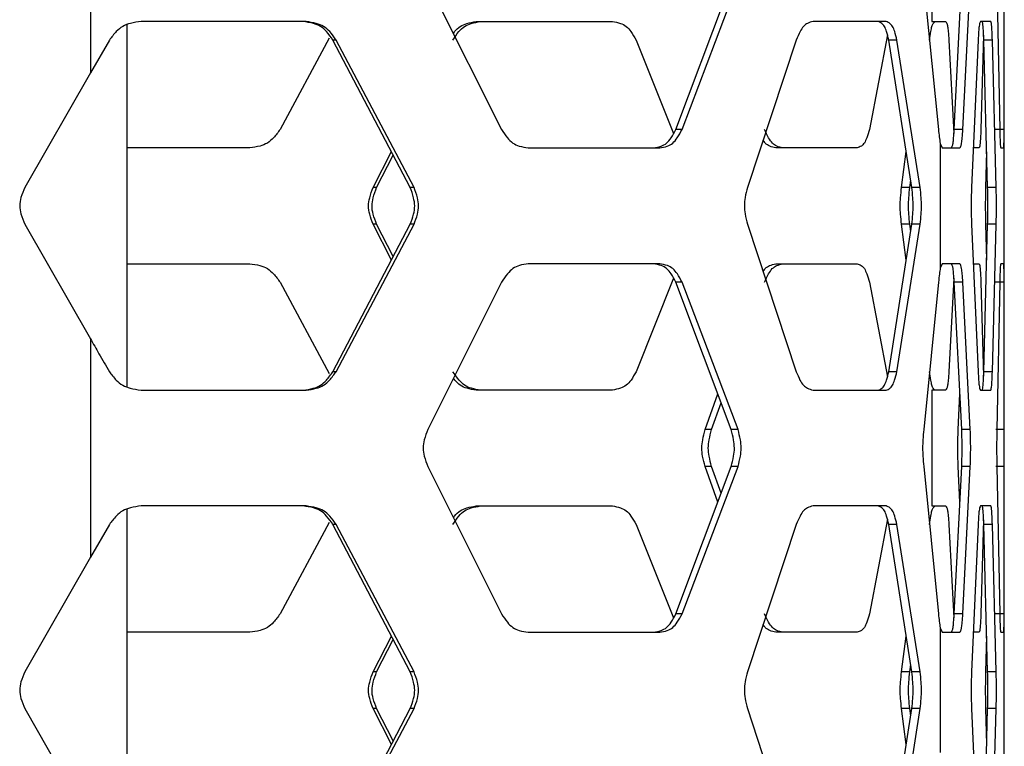
# Model space of a CAD drawing. Units: inches. Extents: x 227 to 353, y 181 to 277.
# Drawn here: x 281 to 284, y 208 to 210 of the extents above; entities that cross this region are included whole.
import ezdxf

# ---------------------------------------------------------------- set-up
doc = ezdxf.new("R2010")
doc.units = ezdxf.units.IN
doc.header["$MEASUREMENT"] = 0

msp = doc.modelspace()

# ---------------------------------------------------------------- linework, layer by layer
at = {"color": 7, "linetype": 'Continuous', "lineweight": 25}
for p, q in [((281.283836, 210.94278), (281.283836, 210.242578)), ((283.981526, 210.77837), (283.981526, 210.406991)), ((282.365274, 210.533625), (282.602197, 210.061183)), ((283.161175, 210.061183), (283.338859, 210.533625)), ((283.181193, 210.061183), (283.360472, 210.533625)), ((283.955979, 210.533625), (284.003253, 210.061183)), ((284.053897, 210.061183), (284.077741, 210.533625)), ((284.081339, 210.061183), (284.105203, 210.533625)), ((284.190355, 210.533625), (284.19982, 210.061183)), ((284.213672, 210.061183), (284.21428, 210.533625)), ((281.975522, 210.406991), (281.446042, 210.406991)), ((282.520701, 210.406991), (282.958104, 210.406991)), ((283.835788, 210.406991), (283.600945, 210.406991)), ((283.981526, 210.406991), (284.026631, 210.406991)), ((284.170961, 210.406991), (284.13762, 210.406991)), ((284.214349, 209.213809), (284.214349, 210.419071)), ((281.401357, 209.235975), (281.401357, 210.396999)), ((281.344465, 210.347935), (281.283836, 210.242578)), ((282.049306, 210.353997), (281.892, 210.061183)), ((282.071656, 210.347935), (282.061508, 210.347935)), ((282.309224, 209.875496), (282.061508, 210.347935)), ((282.321595, 209.875496), (282.071656, 210.347935)), ((283.033458, 210.347935), (283.153669, 210.048115)), ((283.547373, 210.347935), (283.390619, 209.875496)), ((283.839323, 210.364857), (283.781718, 210.061183)), ((283.869907, 210.347935), (283.843764, 210.347935)), ((283.91819, 209.875496), (283.843764, 210.347935)), ((283.945002, 209.875496), (283.869907, 210.347935)), ((284.036764, 210.347935), (284.052887, 210.048084)), ((284.13032, 210.347935), (284.10923, 209.875496)), ((284.148024, 210.362942), (284.139209, 210.061183)), ((284.160874, 209.875496), (284.148637, 210.347935)), ((284.176162, 210.347935), (284.148637, 210.347935)), ((284.188411, 209.875496), (284.176162, 210.347935)), ((281.283836, 210.242578), (281.073111, 209.875496)), ((283.181193, 210.061183), (283.161175, 210.061183)), ((284.081339, 210.061183), (284.053897, 210.061183)), ((284.213672, 210.061183), (284.186113, 210.061183)), ((281.794778, 210.00213), (281.401357, 210.00213)), ((282.687772, 210.00213), (283.109349, 210.00213)), ((283.742324, 210.00213), (283.481219, 210.00213)), ((284.008906, 210.016219), (284.008906, 209.616661)), ((284.008906, 210.016219), (284.015236, 210.00213)), ((284.015236, 210.00213), (284.071783, 210.00213)), ((284.133424, 210.00213), (284.11606, 210.00213)), ((284.20276, 210.00213), (284.212834, 210.00213)), ((282.190321, 209.875496), (282.249129, 209.990108)), ((282.201626, 209.875496), (282.255082, 209.978753)), ((283.884981, 209.875496), (283.900135, 209.990108)), ((284.155234, 209.875496), (284.157907, 209.990052)), ((282.201626, 209.875496), (282.190321, 209.875496)), ((282.321595, 209.875496), (282.309224, 209.875496)), ((283.911494, 209.875496), (283.884981, 209.875496)), ((283.911494, 209.875496), (283.914565, 209.898512)), ((283.945002, 209.875496), (283.91819, 209.875496)), ((284.188411, 209.875496), (284.160874, 209.875496)), ((281.073111, 209.757385), (281.283836, 209.3903)), ((282.061508, 209.284943), (282.309224, 209.757385)), ((282.071656, 209.284943), (282.321595, 209.757385)), ((282.249129, 209.64277), (282.190321, 209.757385)), ((282.201626, 209.757385), (282.190321, 209.757385)), ((282.255082, 209.654125), (282.201626, 209.757385)), ((282.321595, 209.757385), (282.309224, 209.757385)), ((283.390619, 209.757385), (283.547373, 209.284943)), ((283.843764, 209.284943), (283.91819, 209.757385)), ((283.869907, 209.284943), (283.945002, 209.757385)), ((283.900135, 209.64277), (283.884981, 209.757385)), ((283.911494, 209.757385), (283.884981, 209.757385)), ((283.914565, 209.734369), (283.911494, 209.757385)), ((283.945002, 209.757385), (283.91819, 209.757385)), ((284.10923, 209.757385), (284.13032, 209.284943)), ((284.148637, 209.284943), (284.160874, 209.757385)), ((284.157907, 209.642829), (284.155234, 209.757385)), ((284.188411, 209.757385), (284.160874, 209.757385)), ((284.176162, 209.284943), (284.188411, 209.757385)), ((281.401357, 209.630751), (281.794778, 209.630751)), ((283.109349, 209.630751), (282.687772, 209.630751)), ((283.481219, 209.630751), (283.742324, 209.630751)), ((284.015236, 209.630751), (284.008906, 209.616661)), ((284.071783, 209.630751), (284.015236, 209.630751)), ((284.11606, 209.630751), (284.133424, 209.630751)), ((284.212834, 209.630751), (284.20276, 209.630751)), ((283.153714, 209.584876), (283.033458, 209.284943)), ((284.052893, 209.584904), (284.036764, 209.284943)), ((281.892, 209.571695), (282.049306, 209.278884)), ((282.602197, 209.571695), (282.365274, 209.099256)), ((283.181193, 209.571695), (283.161175, 209.571695)), ((283.338859, 209.099256), (283.161175, 209.571695)), ((283.360472, 209.099256), (283.181193, 209.571695)), ((283.781718, 209.571695), (283.839296, 209.268164)), ((284.003253, 209.571695), (283.955979, 209.099256)), ((284.077741, 209.099256), (284.053897, 209.571695)), ((284.081339, 209.571695), (284.053897, 209.571695)), ((284.105203, 209.099256), (284.081339, 209.571695)), ((284.139209, 209.571695), (284.14802, 209.270063)), ((284.213672, 209.571695), (284.186113, 209.571695)), ((284.19982, 209.571695), (284.190355, 209.099256)), ((284.21428, 209.099256), (284.213672, 209.571695)), ((281.283836, 209.3903), (281.283836, 208.690098)), ((282.071656, 209.284943), (282.061508, 209.284943)), ((283.869907, 209.284943), (283.843764, 209.284943)), ((284.176162, 209.284943), (284.148637, 209.284943)), ((281.446042, 209.22589), (281.975522, 209.22589)), ((282.958104, 209.22589), (282.520701, 209.22589)), ((283.25496, 209.099256), (283.295754, 209.213868)), ((283.600945, 209.22589), (283.835788, 209.22589)), ((283.981526, 209.22589), (283.981526, 208.85451)), ((284.026631, 209.22589), (283.981526, 209.22589)), ((284.066471, 209.099256), (284.071959, 209.213809)), ((284.13762, 209.22589), (284.170961, 209.22589)), ((283.275819, 209.099256), (283.306612, 209.184997)), ((283.275819, 209.099256), (283.25496, 209.099256)), ((283.360472, 209.099256), (283.338859, 209.099256)), ((284.105203, 209.099256), (284.077741, 209.099256)), ((284.21428, 209.099256), (284.186721, 209.099256)), ((282.365274, 208.981144), (282.602197, 208.508703)), ((283.161175, 208.508703), (283.338859, 208.981144)), ((283.181193, 208.508703), (283.360472, 208.981144)), ((283.295754, 208.866532), (283.25496, 208.981144)), ((283.275819, 208.981144), (283.25496, 208.981144)), ((283.306612, 208.895401), (283.275819, 208.981144)), ((283.360472, 208.981144), (283.338859, 208.981144)), ((283.955979, 208.981144), (284.003253, 208.508703)), ((284.053897, 208.508703), (284.077741, 208.981144)), ((284.071959, 208.866591), (284.066471, 208.981144)), ((284.105203, 208.981144), (284.077741, 208.981144)), ((284.081339, 208.508703), (284.105203, 208.981144)), ((284.21428, 208.981144), (284.186721, 208.981144)), ((284.190355, 208.981144), (284.19982, 208.508703)), ((284.213672, 208.508703), (284.21428, 208.981144)), ((284.214349, 207.661327), (284.214349, 208.866591)), ((281.401357, 207.683494), (281.401357, 208.844518)), ((281.975522, 208.85451), (281.446042, 208.85451)), ((282.520701, 208.85451), (282.958104, 208.85451)), ((283.835788, 208.85451), (283.600945, 208.85451)), ((283.981526, 208.85451), (284.026631, 208.85451)), ((284.170961, 208.85451), (284.13762, 208.85451)), ((281.344465, 208.795455), (281.283836, 208.690098)), ((282.049306, 208.801516), (281.892, 208.508703)), ((282.071656, 208.795455), (282.061508, 208.795455)), ((282.309224, 208.323015), (282.061508, 208.795455)), ((282.321595, 208.323015), (282.071656, 208.795455)), ((283.033458, 208.795455), (283.153669, 208.495634)), ((283.547373, 208.795455), (283.390619, 208.323015)), ((283.839323, 208.812376), (283.781718, 208.508703)), ((283.869907, 208.795455), (283.843764, 208.795455)), ((283.91819, 208.323015), (283.843764, 208.795455)), ((283.945002, 208.323015), (283.869907, 208.795455)), ((284.036764, 208.795455), (284.052887, 208.495606)), ((284.13032, 208.795455), (284.10923, 208.323015)), ((284.148024, 208.810462), (284.139209, 208.508703)), ((284.160874, 208.323015), (284.148637, 208.795455)), ((284.176162, 208.795455), (284.148637, 208.795455)), ((284.188411, 208.323015), (284.176162, 208.795455)), ((281.283836, 208.690098), (281.073111, 208.323015)), ((283.181193, 208.508703), (283.161175, 208.508703)), ((284.081339, 208.508703), (284.053897, 208.508703)), ((284.213672, 208.508703), (284.186113, 208.508703)), ((281.794778, 208.449649), (281.401357, 208.449649)), ((282.687772, 208.449649), (283.109349, 208.449649)), ((283.742324, 208.449649), (283.481219, 208.449649)), ((284.008906, 208.463739), (284.008906, 208.064181)), ((284.008906, 208.463739), (284.015236, 208.449649)), ((284.015236, 208.449649), (284.071783, 208.449649)), ((284.133424, 208.449649), (284.11606, 208.449649)), ((284.20276, 208.449649), (284.212834, 208.449649)), ((282.190321, 208.323015), (282.249129, 208.437628)), ((282.201626, 208.323015), (282.255082, 208.426272)), ((283.884981, 208.323015), (283.900135, 208.437628)), ((284.155234, 208.323015), (284.157907, 208.437571)), ((282.201626, 208.323015), (282.190321, 208.323015)), ((282.321595, 208.323015), (282.309224, 208.323015)), ((283.911494, 208.323015), (283.884981, 208.323015)), ((283.911494, 208.323015), (283.914565, 208.346031)), ((283.945002, 208.323015), (283.91819, 208.323015)), ((284.188411, 208.323015), (284.160874, 208.323015)), ((281.073111, 208.204904), (281.283836, 207.837819)), ((282.061508, 207.732464), (282.309224, 208.204904)), ((282.071656, 207.732464), (282.321595, 208.204904)), ((282.249129, 208.090292), (282.190321, 208.204904)), ((282.201626, 208.204904), (282.190321, 208.204904)), ((282.255082, 208.101645), (282.201626, 208.204904)), ((282.321595, 208.204904), (282.309224, 208.204904)), ((283.390619, 208.204904), (283.547373, 207.732464)), ((283.843764, 207.732464), (283.91819, 208.204904)), ((283.869907, 207.732464), (283.945002, 208.204904)), ((283.900135, 208.090292), (283.884981, 208.204904)), ((283.911494, 208.204904), (283.884981, 208.204904)), ((283.914565, 208.181888), (283.911494, 208.204904)), ((283.945002, 208.204904), (283.91819, 208.204904)), ((284.10923, 208.204904), (284.13032, 207.732464)), ((284.148637, 207.732464), (284.160874, 208.204904)), ((284.157907, 208.090348), (284.155234, 208.204904)), ((284.188411, 208.204904), (284.160874, 208.204904)), ((284.176162, 207.732464), (284.188411, 208.204904))]:
    msp.add_line(p, q, dxfattribs=at)
for points, knots in [([(281.446042, 210.406991), (281.434653, 210.405558), (281.414452, 210.403016), (281.386602, 210.392915), (281.36405, 210.373437), (281.351582, 210.357202), (281.344465, 210.347935)], [0, 0, 0, 0, 0.2824614, 0.50102039, 0.71520636, 1, 1, 1, 1]), ([(282.061508, 210.347935), (282.055052, 210.357154), (282.043602, 210.373502), (282.022471, 210.39275), (281.996165, 210.402684), (281.977109, 210.405426), (281.96623, 210.406991)], [0, 0, 0, 0, 0.28199101, 0.50009878, 0.71458468, 1, 1, 1, 1]), ([(282.071656, 210.347935), (282.065139, 210.357157), (282.053572, 210.373525), (282.032241, 210.392766), (282.005715, 210.402685), (281.986498, 210.405426), (281.975522, 210.406991)], [0, 0, 0, 0, 0.28121512, 0.49912917, 0.71392264, 1, 1, 1, 1]), ([(282.446207, 210.347935), (282.452311, 210.357157), (282.463146, 210.373526), (282.482963, 210.392765), (282.507449, 210.402685), (282.524966, 210.405426), (282.534971, 210.406991)], [0, 0, 0, 0, 0.28121571, 0.49913892, 0.71392498, 1, 1, 1, 1]), ([(282.447807, 210.369048), (282.44912, 210.370949), (282.45526, 210.37984), (282.469263, 210.392622), (282.493368, 210.402728), (282.510767, 210.405442), (282.520701, 210.406991)], [0, 0, 0, 0, 0.07633593, 0.35692115, 0.63283643, 1, 1, 1, 1]), ([(282.958104, 210.406991), (282.966675, 210.405558), (282.981883, 210.403015), (283.002562, 210.392899), (283.01917, 210.373416), (283.028264, 210.357198), (283.033458, 210.347935)], [0, 0, 0, 0, 0.28180904, 0.50006154, 0.71444464, 1, 1, 1, 1]), ([(283.600945, 210.406991), (283.595058, 210.405558), (283.584618, 210.403016), (283.569936, 210.392916), (283.55793, 210.373437), (283.551209, 210.357202), (283.547373, 210.347935)], [0, 0, 0, 0, 0.28246181, 0.50102569, 0.715203, 1, 1, 1, 1]), ([(283.843764, 210.347935), (283.841558, 210.357154), (283.837644, 210.373502), (283.830265, 210.392749), (283.820922, 210.402684), (283.813936, 210.405426), (283.809948, 210.406991)], [0, 0, 0, 0, 0.281991933, 0.500107567, 0.714589998, 1, 1, 1, 1]), ([(283.869907, 210.347935), (283.86768, 210.357157), (283.863726, 210.373525), (283.856276, 210.392766), (283.846856, 210.402685), (283.839812, 210.405425), (283.835788, 210.406991)], [0, 0, 0, 0, 0.28121638, 0.49913089, 0.71392655, 1, 1, 1, 1]), ([(283.974519, 210.347935), (283.975817, 210.357157), (283.97812, 210.373525), (283.982164, 210.392765), (283.986989, 210.402686), (283.990205, 210.405426), (283.992041, 210.406991)], [0, 0, 0, 0, 0.28121839, 0.49913521, 0.71390999, 1, 1, 1, 1]), ([(284.026631, 210.406991), (284.027783, 210.40556), (284.029828, 210.403023), (284.032608, 210.392927), (284.034841, 210.373445), (284.036065, 210.357207), (284.036764, 210.347935)], [0, 0, 0, 0, 0.2819184, 0.50007888, 0.71453672, 1, 1, 1, 1]), ([(284.13762, 210.406991), (284.136815, 210.40556), (284.135388, 210.403023), (284.133388, 210.392929), (284.131753, 210.373446), (284.130841, 210.357208), (284.13032, 210.347935)], [0, 0, 0, 0, 0.28196791, 0.50016383, 0.71459705, 1, 1, 1, 1]), ([(284.148637, 210.347935), (284.148293, 210.357165), (284.147681, 210.373536), (284.14654, 210.392776), (284.145105, 210.402694), (284.144046, 210.405429), (284.143441, 210.406991)], [0, 0, 0, 0, 0.281944589, 0.500090383, 0.714552958, 1, 1, 1, 1]), ([(284.176162, 210.347935), (284.175818, 210.357165), (284.175207, 210.373538), (284.174064, 210.392779), (284.172628, 210.402693), (284.171567, 210.405429), (284.170961, 210.406991)], [0, 0, 0, 0, 0.28186547, 0.49997966, 0.71448639, 1, 1, 1, 1]), ([(281.892, 210.061183), (281.885406, 210.051964), (281.873712, 210.035615), (281.852139, 210.016372), (281.825298, 210.006432), (281.805871, 210.003694), (281.794778, 210.00213)], [0, 0, 0, 0, 0.28198808, 0.50009513, 0.71458489, 1, 1, 1, 1]), ([(282.602197, 210.061183), (282.608089, 210.051961), (282.618546, 210.035592), (282.637665, 210.016356), (282.661268, 210.006431), (282.678137, 210.003694), (282.687772, 210.00213)], [0, 0, 0, 0, 0.2812144, 0.49912438, 0.71391822, 1, 1, 1, 1]), ([(283.089971, 210.00213), (283.098081, 210.003561), (283.112473, 210.006101), (283.132015, 210.016223), (283.147698, 210.035704), (283.156276, 210.051921), (283.161175, 210.061183)], [0, 0, 0, 0, 0.28180924, 0.50005959, 0.71445042, 1, 1, 1, 1]), ([(283.109349, 210.00213), (283.117532, 210.003561), (283.132045, 210.006101), (283.15175, 210.016206), (283.167582, 210.035683), (283.176247, 210.051917), (283.181193, 210.061183)], [0, 0, 0, 0, 0.28245496, 0.50102794, 0.71521533, 1, 1, 1, 1]), ([(283.504109, 210.00213), (283.49765, 210.003561), (283.486192, 210.0061), (283.470127, 210.016206), (283.457004, 210.035683), (283.44967, 210.051917), (283.445484, 210.061183)], [0, 0, 0, 0, 0.2824677, 0.50102933, 0.71521325, 1, 1, 1, 1]), ([(283.781718, 210.061183), (283.779129, 210.051964), (283.774539, 210.035615), (283.765916, 210.016372), (283.755032, 210.006432), (283.746942, 210.003693), (283.742324, 210.00213)], [0, 0, 0, 0, 0.2819886, 0.50009138, 0.71457395, 1, 1, 1, 1]), ([(284.003253, 210.061183), (284.004045, 210.052974), (284.005727, 210.035547), (284.007806, 210.022906), (284.008906, 210.016219)], [0, 0, 0, 0, 0.471051847, 1, 1, 1, 1]), ([(284.044348, 210.00213), (284.045435, 210.00356), (284.047364, 210.006098), (284.049983, 210.016194), (284.052086, 210.035675), (284.053239, 210.051912), (284.053897, 210.061183)], [0, 0, 0, 0, 0.28192055, 0.50008601, 0.71455003, 1, 1, 1, 1]), ([(284.071783, 210.00213), (284.072871, 210.00356), (284.0748, 210.006098), (284.077422, 210.016193), (284.079528, 210.035673), (284.080681, 210.051911), (284.081339, 210.061183)], [0, 0, 0, 0, 0.28197305, 0.5001646, 0.71461592, 1, 1, 1, 1]), ([(284.139209, 210.061183), (284.138824, 210.051954), (284.138142, 210.035585), (284.136869, 210.016341), (284.135273, 210.006428), (284.134096, 210.003692), (284.133424, 210.00213)], [0, 0, 0, 0, 0.28192759, 0.50008116, 0.71454081, 1, 1, 1, 1]), ([(284.19982, 210.061183), (284.200031, 210.051954), (284.200404, 210.035582), (284.201073, 210.016339), (284.201885, 210.006428), (284.202442, 210.003692), (284.20276, 210.00213)], [0, 0, 0, 0, 0.28185144, 0.4999893, 0.71448657, 1, 1, 1, 1]), ([(284.212834, 210.00213), (284.212943, 210.00356), (284.213136, 210.006097), (284.213368, 210.016192), (284.213539, 210.035673), (284.213624, 210.051911), (284.213672, 210.061183)], [0, 0, 0, 0, 0.28198111, 0.5001672, 0.71461066, 1, 1, 1, 1]), ([(283.481219, 210.00213), (283.474846, 210.00363), (283.463536, 210.006292), (283.449305, 210.014494), (283.443233, 210.023944), (283.441018, 210.027394)], [0, 0, 0, 0, 0.45051346, 0.79945067, 1, 1, 1, 1]), ([(281.073111, 209.875496), (281.068631, 209.864834), (281.060685, 209.845924), (281.055431, 209.816587), (281.06093, 209.787194), (281.068683, 209.768219), (281.073109, 209.757385)], [0, 0, 0, 0, 0.28195749, 0.50009073, 0.71455419, 1, 1, 1, 1]), ([(282.190321, 209.757385), (282.186229, 209.76805), (282.178971, 209.786967), (282.174162, 209.816292), (282.179195, 209.845675), (282.186277, 209.864657), (282.190321, 209.875496)], [0, 0, 0, 0, 0.28193174, 0.50006944, 0.7145538, 1, 1, 1, 1]), ([(282.201626, 209.757385), (282.197498, 209.768047), (282.190178, 209.786951), (282.18532, 209.816292), (282.190403, 209.84569), (282.197546, 209.86466), (282.201626, 209.875496)], [0, 0, 0, 0, 0.282045259, 0.500071532, 0.714448686, 1, 1, 1, 1]), ([(282.309224, 209.757385), (282.313228, 209.76805), (282.320329, 209.786966), (282.325012, 209.816292), (282.320112, 209.845675), (282.313181, 209.864657), (282.309224, 209.875496)], [0, 0, 0, 0, 0.28193418, 0.50006944, 0.71455125, 1, 1, 1, 1]), ([(282.321595, 209.757385), (282.325635, 209.768047), (282.332797, 209.786951), (282.337526, 209.816292), (282.332577, 209.84569), (282.325588, 209.86466), (282.321595, 209.875496)], [0, 0, 0, 0, 0.28204434, 0.50007145, 0.71444931, 1, 1, 1, 1]), ([(283.390619, 209.875496), (283.387863, 209.864834), (283.382978, 209.845929), (283.37972, 209.816587), (283.383128, 209.787189), (283.387896, 209.76822), (283.390619, 209.757385)], [0, 0, 0, 0, 0.28204487, 0.50009085, 0.71447035, 1, 1, 1, 1]), ([(283.884981, 209.757385), (283.883751, 209.76805), (283.881569, 209.786966), (283.880101, 209.816292), (283.881637, 209.845675), (283.883765, 209.864657), (283.884981, 209.875496)], [0, 0, 0, 0, 0.28193514, 0.50006928, 0.71454976, 1, 1, 1, 1]), ([(283.911494, 209.757385), (283.910253, 209.768047), (283.908052, 209.786951), (283.906571, 209.816292), (283.90812, 209.84569), (283.910268, 209.86466), (283.911494, 209.875496)], [0, 0, 0, 0, 0.28204501, 0.50007129, 0.71444811, 1, 1, 1, 1]), ([(283.91819, 209.757385), (283.919222, 209.76805), (283.921051, 209.786967), (283.922235, 209.816292), (283.920995, 209.845675), (283.91921, 209.864657), (283.91819, 209.875496)], [0, 0, 0, 0, 0.28193156, 0.50006851, 0.71455073, 1, 1, 1, 1]), ([(283.945002, 209.757385), (283.946042, 209.768047), (283.947886, 209.786951), (283.949081, 209.816292), (283.947831, 209.845689), (283.94603, 209.86466), (283.945002, 209.875496)], [0, 0, 0, 0, 0.282044696, 0.500072133, 0.714451436, 1, 1, 1, 1]), ([(284.10923, 209.875496), (284.108862, 209.864834), (284.108209, 209.845924), (284.107774, 209.816587), (284.108228, 209.787194), (284.108866, 209.768219), (284.10923, 209.757385)], [0, 0, 0, 0, 0.28195604, 0.50009011, 0.71455607, 1, 1, 1, 1]), ([(284.155234, 209.757385), (284.155032, 209.768047), (284.154673, 209.786957), (284.154433, 209.816292), (284.154684, 209.845685), (284.155034, 209.864661), (284.155234, 209.875496)], [0, 0, 0, 0, 0.28194612, 0.50006922, 0.71455834, 1, 1, 1, 1]), ([(284.160874, 209.757385), (284.161056, 209.768047), (284.161379, 209.786958), (284.161589, 209.816292), (284.161369, 209.845685), (284.161054, 209.864661), (284.160874, 209.875496)], [0, 0, 0, 0, 0.28194511, 0.50006918, 0.71455936, 1, 1, 1, 1]), ([(284.188411, 209.757385), (284.188593, 209.768047), (284.188916, 209.786956), (284.189126, 209.816293), (284.188906, 209.845686), (284.188591, 209.864661), (284.188411, 209.875496)], [0, 0, 0, 0, 0.28195363, 0.50006932, 0.71455157, 1, 1, 1, 1]), ([(281.794778, 209.630751), (281.805748, 209.629318), (281.825214, 209.626775), (281.85189, 209.616658), (281.8734, 209.597176), (281.885238, 209.580958), (281.892, 209.571695)], [0, 0, 0, 0, 0.28180471, 0.50005878, 0.71444447, 1, 1, 1, 1]), ([(282.687772, 209.630751), (282.678244, 209.629318), (282.661343, 209.626776), (282.637883, 209.616675), (282.618822, 209.597198), (282.608238, 209.580962), (282.602197, 209.571695)], [0, 0, 0, 0, 0.2824662, 0.50102093, 0.71521059, 1, 1, 1, 1]), ([(283.161175, 209.571695), (283.156397, 209.580914), (283.147924, 209.597263), (283.132198, 209.616509), (283.112535, 209.626444), (283.098172, 209.629185), (283.089971, 209.630751)], [0, 0, 0, 0, 0.281984645, 0.50010597, 0.714586583, 1, 1, 1, 1]), ([(283.181193, 209.571695), (283.17637, 209.580917), (283.167808, 209.597285), (283.151935, 209.616525), (283.132107, 209.626445), (283.117622, 209.629185), (283.109349, 209.630751)], [0, 0, 0, 0, 0.28121554, 0.49913529, 0.71392773, 1, 1, 1, 1]), ([(283.440992, 209.605566), (283.443213, 209.608992), (283.449239, 209.618287), (283.463494, 209.626238), (283.474777, 209.629111), (283.481219, 209.630751)], [0, 0, 0, 0, 0.20023234, 0.54336968, 1, 1, 1, 1]), ([(283.445484, 209.571695), (283.449567, 209.580917), (283.456814, 209.597285), (283.469976, 209.616525), (283.486142, 209.626445), (283.497578, 209.629185), (283.504109, 209.630751)], [0, 0, 0, 0, 0.28121291, 0.49913162, 0.7139212, 1, 1, 1, 1]), ([(283.742324, 209.630751), (283.746892, 209.629318), (283.754998, 209.626775), (283.765813, 209.616659), (283.774415, 209.597175), (283.779063, 209.580958), (283.781718, 209.571695)], [0, 0, 0, 0, 0.28181273, 0.50006198, 0.71444016, 1, 1, 1, 1]), ([(284.008906, 209.616661), (284.007923, 209.610753), (284.005842, 209.598231), (284.004147, 209.580866), (284.003253, 209.571695)], [0, 0, 0, 0, 0.47185958, 1, 1, 1, 1]), ([(284.053897, 209.571695), (284.053255, 209.580925), (284.052118, 209.597296), (284.050006, 209.616537), (284.047372, 209.626453), (284.045447, 209.629189), (284.044348, 209.630751)], [0, 0, 0, 0, 0.281935524, 0.500069752, 0.714553971, 1, 1, 1, 1]), ([(284.081339, 209.571695), (284.080697, 209.580925), (284.079557, 209.597298), (284.077447, 209.616538), (284.074808, 209.626453), (284.072882, 209.629189), (284.071783, 209.630751)], [0, 0, 0, 0, 0.28187124, 0.49998951, 0.71448542, 1, 1, 1, 1]), ([(284.133424, 209.630751), (284.134089, 209.62932), (284.135268, 209.626783), (284.136854, 209.616686), (284.138124, 209.597205), (284.138814, 209.580967), (284.139209, 209.571695)], [0, 0, 0, 0, 0.281917112, 0.500069554, 0.714529645, 1, 1, 1, 1]), ([(284.20276, 209.630751), (284.202445, 209.62932), (284.201886, 209.626783), (284.201082, 209.616688), (284.200414, 209.597206), (284.200036, 209.580967), (284.19982, 209.571695)], [0, 0, 0, 0, 0.28197821, 0.50016234, 0.71459708, 1, 1, 1, 1]), ([(284.213672, 209.571695), (284.213625, 209.580925), (284.213542, 209.597299), (284.21337, 209.616538), (284.213137, 209.626453), (284.212945, 209.629189), (284.212834, 209.630751)], [0, 0, 0, 0, 0.28186142, 0.49998985, 0.71449153, 1, 1, 1, 1]), ([(281.283836, 209.3903), (281.292991, 209.374406), (281.307683, 209.3489), (281.327887, 209.31378), (281.338939, 209.294555), (281.344465, 209.284943)], [0, 0, 0, 0, 0.45257236, 0.72628295, 1, 1, 1, 1]), ([(281.344465, 209.284943), (281.351406, 209.27572), (281.363724, 209.259352), (281.386342, 209.240116), (281.414365, 209.230191), (281.434526, 209.227453), (281.446042, 209.22589)], [0, 0, 0, 0, 0.28121623, 0.49912953, 0.7139265, 1, 1, 1, 1]), ([(281.96623, 209.22589), (281.97699, 209.227321), (281.996084, 209.229862), (282.022226, 209.239982), (282.043296, 209.259465), (282.054888, 209.275681), (282.061508, 209.284943)], [0, 0, 0, 0, 0.28179744, 0.50006682, 0.71445018, 1, 1, 1, 1]), ([(281.975522, 209.22589), (281.986378, 209.227321), (282.005633, 209.22986), (282.031994, 209.239965), (282.053265, 209.259443), (282.064974, 209.275677), (282.071656, 209.284943)], [0, 0, 0, 0, 0.282468615, 0.501035118, 0.715217736, 1, 1, 1, 1]), ([(282.534971, 209.22589), (282.525076, 209.227321), (282.507526, 209.229861), (282.483191, 209.239965), (282.463431, 209.259443), (282.452465, 209.275677), (282.446207, 209.284943)], [0, 0, 0, 0, 0.28246093, 0.50103295, 0.71521345, 1, 1, 1, 1]), ([(283.033458, 209.284943), (283.028393, 209.275724), (283.01941, 209.259375), (283.002755, 209.240132), (282.981947, 209.230192), (282.96677, 209.227453), (282.958104, 209.22589)], [0, 0, 0, 0, 0.28198465, 0.5000919, 0.71457693, 1, 1, 1, 1]), ([(283.547373, 209.284943), (283.551115, 209.275721), (283.557755, 209.259353), (283.5698, 209.240115), (283.584569, 209.230192), (283.594992, 209.227454), (283.600945, 209.22589)], [0, 0, 0, 0, 0.2812212, 0.49912191, 0.71393001, 1, 1, 1, 1]), ([(283.809948, 209.22589), (283.813892, 209.227321), (283.820892, 209.229862), (283.830179, 209.239982), (283.837538, 209.259465), (283.841501, 209.275681), (283.843764, 209.284943)], [0, 0, 0, 0, 0.281804425, 0.500069015, 0.714448175, 1, 1, 1, 1]), ([(283.835788, 209.22589), (283.839767, 209.227321), (283.846826, 209.229861), (283.856189, 209.239965), (283.863621, 209.259443), (283.867623, 209.275677), (283.869907, 209.284943)], [0, 0, 0, 0, 0.282457239, 0.501028577, 0.715212589, 1, 1, 1, 1]), ([(283.992041, 209.22589), (283.990226, 209.227321), (283.987006, 209.229861), (283.982208, 209.239964), (283.97818, 209.259444), (283.975849, 209.275677), (283.974519, 209.284943)], [0, 0, 0, 0, 0.28246549, 0.50104492, 0.71521659, 1, 1, 1, 1]), ([(284.036764, 209.284943), (284.036082, 209.275714), (284.034873, 209.259345), (284.032632, 209.2401), (284.029837, 209.230188), (284.027796, 209.227452), (284.026631, 209.22589)], [0, 0, 0, 0, 0.28192511, 0.50007169, 0.7145475, 1, 1, 1, 1]), ([(284.13032, 209.284943), (284.130828, 209.275714), (284.131729, 209.259343), (284.133369, 209.240098), (284.135383, 209.230188), (284.136807, 209.227452), (284.13762, 209.22589)], [0, 0, 0, 0, 0.2818586, 0.49998677, 0.71449017, 1, 1, 1, 1]), ([(284.143441, 209.22589), (284.144039, 209.22732), (284.145101, 209.229858), (284.146527, 209.239953), (284.147665, 209.259436), (284.148284, 209.275672), (284.148637, 209.284943)], [0, 0, 0, 0, 0.28191196, 0.50008187, 0.71453657, 1, 1, 1, 1]), ([(284.170961, 209.22589), (284.17156, 209.22732), (284.172623, 209.229857), (284.17405, 209.239952), (284.17519, 209.259433), (284.175809, 209.275671), (284.176162, 209.284943)], [0, 0, 0, 0, 0.281981768, 0.50017599, 0.714616308, 1, 1, 1, 1]), ([(282.520701, 209.22589), (282.510878, 209.227307), (282.493447, 209.229822), (282.469479, 209.240099), (282.455516, 209.253135), (282.449313, 209.261986), (282.447895, 209.264008)], [0, 0, 0, 0, 0.3622371, 0.64280598, 0.91838618, 1, 1, 1, 1]), ([(282.365274, 209.099256), (282.361261, 209.088593), (282.354146, 209.069689), (282.349424, 209.040347), (282.354364, 209.010949), (282.361308, 208.991979), (282.365274, 208.981144)], [0, 0, 0, 0, 0.28204515, 0.50008986, 0.71446648, 1, 1, 1, 1]), ([(283.25496, 208.981144), (283.252024, 208.99181), (283.246818, 209.010726), (283.243355, 209.040052), (283.246979, 209.069435), (283.252059, 209.088417), (283.25496, 209.099256)], [0, 0, 0, 0, 0.28193151, 0.50006927, 0.71455353, 1, 1, 1, 1]), ([(283.275819, 208.981144), (283.272858, 208.991806), (283.267607, 209.01071), (283.264109, 209.040052), (283.267768, 209.069449), (283.272892, 209.08842), (283.275819, 209.099256)], [0, 0, 0, 0, 0.28204604, 0.50007276, 0.71445223, 1, 1, 1, 1]), ([(283.338859, 208.981144), (283.341636, 208.99181), (283.346562, 209.010726), (283.349799, 209.040051), (283.346412, 209.069435), (283.341604, 209.088417), (283.338859, 209.099256)], [0, 0, 0, 0, 0.28193305, 0.50006898, 0.71455089, 1, 1, 1, 1]), ([(283.360472, 208.981144), (283.363273, 208.991807), (283.368241, 209.010711), (283.371509, 209.040052), (283.368088, 209.069449), (283.363241, 209.08842), (283.360472, 209.099256)], [0, 0, 0, 0, 0.28204419, 0.50007158, 0.71445, 1, 1, 1, 1]), ([(283.955979, 209.099256), (283.954996, 209.088593), (283.953252, 209.069689), (283.952071, 209.040347), (283.953306, 209.010949), (283.955008, 208.991979), (283.955979, 208.981144)], [0, 0, 0, 0, 0.28204594, 0.50009055, 0.71446814, 1, 1, 1, 1]), ([(284.066471, 208.981144), (284.066077, 208.991807), (284.065378, 209.010718), (284.064915, 209.040052), (284.065399, 209.069444), (284.066081, 209.088421), (284.066471, 209.099256)], [0, 0, 0, 0, 0.28194388, 0.50006933, 0.71456118, 1, 1, 1, 1]), ([(284.077741, 208.981144), (284.078114, 208.991807), (284.078777, 209.010718), (284.079212, 209.040052), (284.078756, 209.069444), (284.07811, 209.088421), (284.077741, 209.099256)], [0, 0, 0, 0, 0.28194328, 0.50006931, 0.71456178, 1, 1, 1, 1]), ([(284.105203, 208.981144), (284.105577, 208.991806), (284.10624, 209.010716), (284.106677, 209.040052), (284.106221, 209.069446), (284.105573, 209.088421), (284.105203, 209.099256)], [0, 0, 0, 0, 0.28195341, 0.50006943, 0.71455209, 1, 1, 1, 1]), ([(284.190355, 209.099256), (284.190178, 209.088594), (284.189865, 209.069684), (284.189657, 209.040347), (284.189875, 209.010954), (284.190181, 208.991979), (284.190355, 208.981144)], [0, 0, 0, 0, 0.28195941, 0.50009155, 0.71455243, 1, 1, 1, 1]), ([(284.21428, 208.981144), (284.21427, 208.991806), (284.214251, 209.010716), (284.214239, 209.040052), (284.214251, 209.069446), (284.21427, 209.088421), (284.21428, 209.099256)], [0, 0, 0, 0, 0.28195357, 0.50006927, 0.71455138, 1, 1, 1, 1]), ([(281.446042, 208.85451), (281.434653, 208.853077), (281.414452, 208.850536), (281.386602, 208.840435), (281.36405, 208.820957), (281.351582, 208.804721), (281.344465, 208.795455)], [0, 0, 0, 0, 0.2824614, 0.50102039, 0.71520636, 1, 1, 1, 1]), ([(282.061508, 208.795455), (282.055052, 208.804673), (282.043602, 208.821021), (282.022471, 208.840269), (281.996165, 208.850204), (281.977109, 208.852945), (281.96623, 208.85451)], [0, 0, 0, 0, 0.28199101, 0.50009878, 0.71458468, 1, 1, 1, 1]), ([(282.071656, 208.795455), (282.065139, 208.804677), (282.053572, 208.821045), (282.032241, 208.840286), (282.005715, 208.850205), (281.986498, 208.852945), (281.975522, 208.85451)], [0, 0, 0, 0, 0.28121512, 0.49912917, 0.71392264, 1, 1, 1, 1]), ([(282.446207, 208.795455), (282.452311, 208.804677), (282.463146, 208.821045), (282.482963, 208.840285), (282.507449, 208.850205), (282.524966, 208.852945), (282.534971, 208.85451)], [0, 0, 0, 0, 0.28121571, 0.49913892, 0.71392498, 1, 1, 1, 1]), ([(282.447807, 208.816568), (282.44912, 208.818469), (282.45526, 208.827359), (282.469263, 208.840142), (282.493368, 208.850248), (282.510767, 208.852961), (282.520701, 208.85451)], [0, 0, 0, 0, 0.07633593, 0.35692115, 0.63283643, 1, 1, 1, 1]), ([(282.958104, 208.85451), (282.966675, 208.853078), (282.981883, 208.850535), (283.002562, 208.840418), (283.01917, 208.820935), (283.028264, 208.804718), (283.033458, 208.795455)], [0, 0, 0, 0, 0.28180904, 0.50006154, 0.71444464, 1, 1, 1, 1]), ([(283.600945, 208.85451), (283.595058, 208.853077), (283.584618, 208.850536), (283.569936, 208.840436), (283.55793, 208.820956), (283.551209, 208.804721), (283.547373, 208.795455)], [0, 0, 0, 0, 0.28246181, 0.50102569, 0.715203, 1, 1, 1, 1]), ([(283.843764, 208.795455), (283.841558, 208.804673), (283.837644, 208.821022), (283.830265, 208.840269), (283.820922, 208.850204), (283.813936, 208.852945), (283.809948, 208.85451)], [0, 0, 0, 0, 0.281991933, 0.500107567, 0.714589998, 1, 1, 1, 1]), ([(283.869907, 208.795455), (283.86768, 208.804677), (283.863726, 208.821045), (283.856276, 208.840286), (283.846856, 208.850204), (283.839812, 208.852945), (283.835788, 208.85451)], [0, 0, 0, 0, 0.28121638, 0.49913089, 0.71392655, 1, 1, 1, 1]), ([(283.974519, 208.795455), (283.975817, 208.804677), (283.97812, 208.821045), (283.982164, 208.840285), (283.986989, 208.850205), (283.990205, 208.852945), (283.992041, 208.85451)], [0, 0, 0, 0, 0.28121839, 0.49913521, 0.71390999, 1, 1, 1, 1]), ([(284.026631, 208.85451), (284.027783, 208.85308), (284.029828, 208.850543), (284.032608, 208.840446), (284.034841, 208.820965), (284.036065, 208.804727), (284.036764, 208.795455)], [0, 0, 0, 0, 0.2819184, 0.50007888, 0.71453672, 1, 1, 1, 1]), ([(284.13762, 208.85451), (284.136815, 208.85308), (284.135388, 208.850542), (284.133388, 208.840449), (284.131753, 208.820966), (284.130841, 208.804727), (284.13032, 208.795455)], [0, 0, 0, 0, 0.28196791, 0.50016383, 0.71459705, 1, 1, 1, 1]), ([(284.148637, 208.795455), (284.148293, 208.804685), (284.147681, 208.821056), (284.14654, 208.840296), (284.145105, 208.850213), (284.144046, 208.852949), (284.143441, 208.85451)], [0, 0, 0, 0, 0.281944589, 0.500090383, 0.714552958, 1, 1, 1, 1]), ([(284.176162, 208.795455), (284.175818, 208.804685), (284.175207, 208.821057), (284.174064, 208.840298), (284.172628, 208.850213), (284.171567, 208.852948), (284.170961, 208.85451)], [0, 0, 0, 0, 0.28186547, 0.49997966, 0.71448639, 1, 1, 1, 1]), ([(281.892, 208.508703), (281.885406, 208.499484), (281.873712, 208.483135), (281.852139, 208.463892), (281.825298, 208.453952), (281.805871, 208.451213), (281.794778, 208.449649)], [0, 0, 0, 0, 0.28198808, 0.50009513, 0.71458489, 1, 1, 1, 1]), ([(282.602197, 208.508703), (282.608089, 208.49948), (282.618546, 208.483112), (282.637665, 208.463876), (282.661268, 208.453951), (282.678137, 208.451213), (282.687772, 208.449649)], [0, 0, 0, 0, 0.2812144, 0.49912438, 0.71391822, 1, 1, 1, 1]), ([(283.089971, 208.449649), (283.098081, 208.451081), (283.112473, 208.453621), (283.132015, 208.463743), (283.147698, 208.483224), (283.156276, 208.49944), (283.161175, 208.508703)], [0, 0, 0, 0, 0.28180924, 0.50005959, 0.71445042, 1, 1, 1, 1]), ([(283.109349, 208.449649), (283.117532, 208.451081), (283.132045, 208.453621), (283.15175, 208.463725), (283.167582, 208.483203), (283.176247, 208.499437), (283.181193, 208.508703)], [0, 0, 0, 0, 0.28245496, 0.50102794, 0.71521533, 1, 1, 1, 1]), ([(283.504109, 208.449649), (283.49765, 208.451081), (283.486192, 208.45362), (283.470127, 208.463725), (283.457004, 208.483203), (283.44967, 208.499437), (283.445484, 208.508703)], [0, 0, 0, 0, 0.2824677, 0.50102933, 0.71521325, 1, 1, 1, 1]), ([(283.781718, 208.508703), (283.779129, 208.499484), (283.774539, 208.483135), (283.765916, 208.463892), (283.755032, 208.453952), (283.746942, 208.451213), (283.742324, 208.449649)], [0, 0, 0, 0, 0.2819886, 0.50009138, 0.71457395, 1, 1, 1, 1]), ([(284.003253, 208.508703), (284.004045, 208.500494), (284.005727, 208.483067), (284.007806, 208.470425), (284.008906, 208.463739)], [0, 0, 0, 0, 0.471051847, 1, 1, 1, 1]), ([(284.044348, 208.449649), (284.045435, 208.45108), (284.047364, 208.453617), (284.049983, 208.463713), (284.052086, 208.483194), (284.053239, 208.499431), (284.053897, 208.508703)], [0, 0, 0, 0, 0.28192055, 0.50008601, 0.71455003, 1, 1, 1, 1]), ([(284.071783, 208.449649), (284.072871, 208.45108), (284.0748, 208.453617), (284.077422, 208.463712), (284.079528, 208.483192), (284.080681, 208.499431), (284.081339, 208.508703)], [0, 0, 0, 0, 0.28197305, 0.5001646, 0.71461592, 1, 1, 1, 1]), ([(284.139209, 208.508703), (284.138824, 208.499474), (284.138142, 208.483105), (284.136869, 208.463861), (284.135273, 208.453948), (284.134096, 208.451212), (284.133424, 208.449649)], [0, 0, 0, 0, 0.28192759, 0.50008116, 0.71454081, 1, 1, 1, 1]), ([(284.19982, 208.508703), (284.200031, 208.499474), (284.200404, 208.483102), (284.201073, 208.463859), (284.201885, 208.453948), (284.202442, 208.451212), (284.20276, 208.449649)], [0, 0, 0, 0, 0.28185144, 0.4999893, 0.71448657, 1, 1, 1, 1]), ([(284.212834, 208.449649), (284.212943, 208.45108), (284.213136, 208.453617), (284.213368, 208.463712), (284.213539, 208.483193), (284.213624, 208.499431), (284.213672, 208.508703)], [0, 0, 0, 0, 0.28198111, 0.5001672, 0.71461066, 1, 1, 1, 1]), ([(283.481219, 208.449649), (283.474846, 208.45115), (283.463536, 208.453812), (283.449305, 208.462013), (283.443233, 208.471464), (283.441018, 208.474913)], [0, 0, 0, 0, 0.45051346, 0.79945067, 1, 1, 1, 1]), ([(281.073111, 208.323015), (281.068631, 208.312353), (281.060685, 208.293443), (281.055431, 208.264106), (281.06093, 208.234714), (281.068683, 208.215739), (281.073109, 208.204904)], [0, 0, 0, 0, 0.28195749, 0.50009073, 0.71455419, 1, 1, 1, 1]), ([(282.190321, 208.204904), (282.186229, 208.215569), (282.178971, 208.234486), (282.174162, 208.263811), (282.179195, 208.293194), (282.186277, 208.312177), (282.190321, 208.323015)], [0, 0, 0, 0, 0.28193174, 0.50006944, 0.7145538, 1, 1, 1, 1]), ([(282.201626, 208.204904), (282.197498, 208.215566), (282.190178, 208.23447), (282.18532, 208.263812), (282.190403, 208.293209), (282.197546, 208.31218), (282.201626, 208.323015)], [0, 0, 0, 0, 0.282045259, 0.500071532, 0.714448686, 1, 1, 1, 1]), ([(282.309224, 208.204904), (282.313228, 208.215569), (282.320329, 208.234486), (282.325012, 208.263811), (282.320112, 208.293195), (282.313181, 208.312177), (282.309224, 208.323015)], [0, 0, 0, 0, 0.28193418, 0.50006944, 0.71455125, 1, 1, 1, 1]), ([(282.321595, 208.204904), (282.325635, 208.215566), (282.332797, 208.23447), (282.337526, 208.263812), (282.332577, 208.293209), (282.325588, 208.31218), (282.321595, 208.323015)], [0, 0, 0, 0, 0.28204434, 0.50007145, 0.71444931, 1, 1, 1, 1]), ([(283.390619, 208.323015), (283.387863, 208.312353), (283.382978, 208.293448), (283.37972, 208.264106), (283.383128, 208.234709), (283.387896, 208.215739), (283.390619, 208.204904)], [0, 0, 0, 0, 0.28204487, 0.50009085, 0.71447035, 1, 1, 1, 1]), ([(283.884981, 208.204904), (283.883751, 208.215569), (283.881569, 208.234486), (283.880101, 208.263811), (283.881637, 208.293195), (283.883765, 208.312177), (283.884981, 208.323015)], [0, 0, 0, 0, 0.28193514, 0.50006928, 0.71454976, 1, 1, 1, 1]), ([(283.911494, 208.204904), (283.910253, 208.215566), (283.908052, 208.23447), (283.906571, 208.263812), (283.90812, 208.293209), (283.910268, 208.31218), (283.911494, 208.323015)], [0, 0, 0, 0, 0.28204501, 0.50007129, 0.71444811, 1, 1, 1, 1]), ([(283.91819, 208.204904), (283.919222, 208.215569), (283.921051, 208.234486), (283.922235, 208.263811), (283.920995, 208.293195), (283.91921, 208.312177), (283.91819, 208.323015)], [0, 0, 0, 0, 0.28193156, 0.50006851, 0.71455073, 1, 1, 1, 1]), ([(283.945002, 208.204904), (283.946042, 208.215566), (283.947886, 208.23447), (283.949081, 208.263812), (283.947831, 208.293209), (283.94603, 208.31218), (283.945002, 208.323015)], [0, 0, 0, 0, 0.282044696, 0.500072133, 0.714451436, 1, 1, 1, 1]), ([(284.10923, 208.323015), (284.108862, 208.312353), (284.108209, 208.293443), (284.107774, 208.264106), (284.108228, 208.234714), (284.108866, 208.215739), (284.10923, 208.204904)], [0, 0, 0, 0, 0.28195604, 0.50009011, 0.71455607, 1, 1, 1, 1]), ([(284.155234, 208.204904), (284.155032, 208.215566), (284.154673, 208.234477), (284.154433, 208.263812), (284.154684, 208.293204), (284.155034, 208.312181), (284.155234, 208.323015)], [0, 0, 0, 0, 0.28194612, 0.50006922, 0.71455834, 1, 1, 1, 1]), ([(284.160874, 208.204904), (284.161056, 208.215566), (284.161379, 208.234477), (284.161589, 208.263812), (284.161369, 208.293204), (284.161054, 208.312181), (284.160874, 208.323015)], [0, 0, 0, 0, 0.28194511, 0.50006918, 0.71455936, 1, 1, 1, 1]), ([(284.188411, 208.204904), (284.188593, 208.215566), (284.188916, 208.234476), (284.189126, 208.263812), (284.188906, 208.293205), (284.188591, 208.312181), (284.188411, 208.323015)], [0, 0, 0, 0, 0.28195363, 0.50006932, 0.71455157, 1, 1, 1, 1])]:
    msp.add_open_spline(points, degree=3, knots=knots, dxfattribs=at)

doc.saveas('drawing.dxf')
